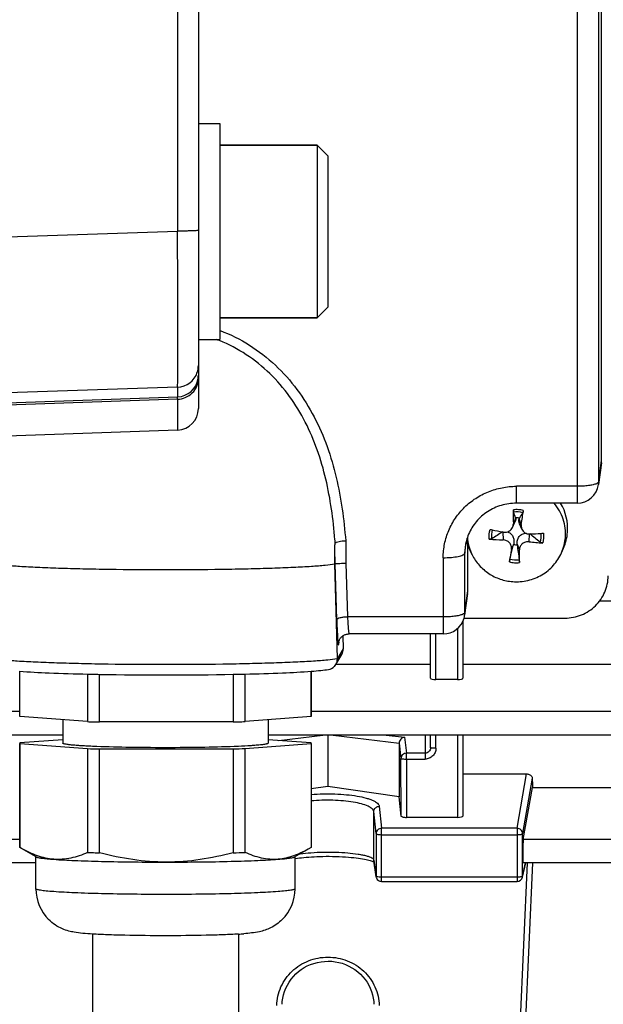
# Model space of a CAD drawing. Units: millimetres. Extents: x -2274 to 3974, y -63 to 3505.
# Drawn here: x 2215 to 2269, y 340 to 431 of the extents above; entities that cross this region are included whole.
import ezdxf

# ---------------------------------------------------------------- set-up
doc = ezdxf.new("R2010")
doc.units = ezdxf.units.MM
doc.header["$LTSCALE"] = 46.255
doc.header["$PDMODE"] = 3
doc.header["$PDSIZE"] = 0.3125
doc.layers.get('0').update_dxf_attribs({"linetype": 'CONTINUOUS'})
doc.layers.get('Defpoints').update_dxf_attribs({"linetype": 'CONTINUOUS'})
doc.layers.add('AM_5', color=3, linetype='CONTINUOUS', lineweight=25)
doc.layers.add('FASEN', color=7, linetype='CONTINUOUS')
doc.styles.get("Standard").update_dxf_attribs({"font": 'txt', "width": 0.7})
doc.dimstyles.new('AM_DIN$0', dxfattribs={"dimtxt": 3.5, "dimasz": 2.5, "dimexe": 1, "dimexo": 1, "dimgap": 1.5, "dimtad": 1, "dimdsep": 46, "dimtxsty": 'STANDARD', "dimcen": 0, "dimclrd": 256, "dimclre": 256, "dimclrt": 2, "dimadec": 0, "dimazin": 2, "dimtp": 0.1, "dimtm": 0.1, "dimtfac": 0.71, "dimtdec": 3, "dimtmove": 0, "dimatfit": 3, "dimfxl": 1, "dimlwd": -1, "dimlwe": -1, "dimarcsym": 0})

# ---------------------------------------------------------------- blocks, each defined once
blk = doc.blocks.new('*D20')
at = {"layer": 'AM_5', "ltscale": 10, "transparency": 16777216}
for p, q in [((1346.467, 1047.754), (2507.403, 1047.754)), ((2506.403, 117.754), (2506.403, 1017.754)), ((1346.467, 87.754), (2507.403, 87.754))]:
    blk.add_line(p, q, dxfattribs=at)
for points in [[(2501.403, 1017.754), (2511.403, 1017.754), (2506.403, 1047.754)], [(2501.403, 117.754), (2511.403, 117.754), (2506.403, 87.754)]]:
    blk.add_solid(points, dxfattribs=at)
at = {"layer": 'Defpoints', "color": 0, "ltscale": 10, "transparency": 16777216}
for p in [(1345.467, 1047.754), (2506.403, 1047.754), (1345.467, 87.754)]:
    blk.add_point(p, dxfattribs=at)
at = {"layer": 'AM_5', "color": 2, "ltscale": 10, "transparency": 16777216, "insert": (2473.903, 682.164), "char_height": 35, "attachment_point": 5, "rotation": 90}
blk.add_mtext('960', dxfattribs=at)
blk = doc.blocks.new('*D21')
at = {"layer": 'AM_5', "ltscale": 10, "transparency": 16777216}
for p, q in [((-951.133, 1170.754), (2617.041, 1170.754)), ((2616.041, 1140.754), (2616.041, -33.229)), ((-690.283, -63.229), (2617.041, -63.229))]:
    blk.add_line(p, q, dxfattribs=at)
for points in [[(2611.041, 1140.754), (2621.041, 1140.754), (2616.041, 1170.754)], [(2611.041, -33.229), (2621.041, -33.229), (2616.041, -63.229)]]:
    blk.add_solid(points, dxfattribs=at)
at = {"layer": 'Defpoints', "color": 0, "ltscale": 10, "transparency": 16777216}
for p in [(-952.133, 1170.754), (-691.283, -63.229), (2616.041, -63.229)]:
    blk.add_point(p, dxfattribs=at)
at = {"layer": 'AM_5', "color": 2, "ltscale": 10, "transparency": 16777216, "insert": (2583.541, 553.762), "char_height": 35, "attachment_point": 5, "rotation": 90}
blk.add_mtext('1180', dxfattribs=at)

msp = doc.modelspace()

# ---------------------------------------------------------------- linework, layer by layer
at = {"color": 7, "linetype": 'Continuous'}
for p, q in [((2231.183, 520.124), (2231.183, 395.384)), ((2268.533, 390.623), (2268.533, 441.391)), ((2231.183, 421.792), (2233.183, 421.792)), ((2233.183, 421.792), (2233.183, 401.792)), ((2242.183, 419.792), (2233.183, 419.792)), ((2242.183, 403.792), (2233.183, 403.792)), ((2231.183, 401.792), (2233.183, 401.792)), ((2229.253, 393.385), (2211.183, 392.754)), ((2268.515, 390.363), (2268.239, 388.348)), ((2266.257, 386.62), (2260.633, 386.62)), ((2260.568, 385.236), (2260.565, 385.269)), ((2260.888, 385.245), (2260.88, 385.214)), ((2260.289, 384.383), (2260.506, 384.876)), ((2261.145, 384.217), (2260.923, 384.723)), ((2259.392, 383.956), (2259.452, 383.945)), ((2243.829, 380.999), (2243.829, 382.523)), ((2256.269, 382.446), (2256.133, 382.793)), ((2256.133, 378.517), (2256.133, 382.793)), ((2256.452, 382.031), (2256.268, 382.447)), ((2260.037, 381.437), (2260.378, 382.799)), ((2260.378, 382.799), (2260.386, 382.839)), ((2260.698, 382.816), (2260.7, 382.776)), ((2264.814, 382.031), (2264.997, 382.447)), ((2243.829, 380.999), (2243.839, 381.016)), ((2244.058, 372.23), (2243.829, 380.999)), ((2256.115, 378.257), (2255.839, 376.242)), ((2360.558, 377.55), (2268.337, 377.55)), ((2255.782, 375.979), (2265.133, 375.979)), ((2255.683, 375.701), (2255.683, 370.411)), ((2244.564, 374.329), (2244.601, 373.134)), ((2253.857, 374.514), (2245.138, 374.514)), ((2252.683, 370.411), (2252.683, 374.514)), ((2244.159, 373.681), (2244.159, 373.683)), ((2243.917, 371.691), (2244.462, 372.598)), ((2243.917, 371.701), (2252.683, 371.701)), ((2255.683, 371.701), (2296.683, 371.701)), ((2214.633, 366.881), (2214.633, 371.055)), ((2214.653, 366.849), (2214.653, 371.054)), ((2220.917, 370.79), (2220.917, 366.384)), ((2222.037, 366.356), (2222.037, 370.767)), ((2234.406, 370.771), (2234.406, 366.36)), ((2235.516, 366.388), (2235.516, 370.794)), ((2241.622, 371.054), (2241.622, 366.858)), ((2241.633, 366.881), (2241.633, 371.055)), ((2255.183, 370.289), (2253.183, 370.289)), ((2220.917, 366.384), (2214.653, 366.849)), ((2241.622, 366.858), (2235.516, 366.388)), ((2218.633, 366.553), (2218.633, 364.384)), ((2234.406, 366.36), (2222.037, 366.356)), ((2237.633, 366.551), (2237.633, 364.384)), ((2218.633, 365.145), (2213.578, 365.145)), ((2360.552, 365.145), (2237.633, 365.145)), ((2243.183, 365.145), (2243.183, 360.38)), ((2252.683, 363.97), (2252.683, 365.145)), ((2255.683, 365.145), (2255.683, 357.639)), ((2214.633, 364.351), (2214.633, 354.759)), ((2218.633, 364.714), (2214.644, 364.407)), ((2214.653, 364.351), (2220.917, 363.886)), ((2214.653, 354.726), (2214.653, 364.351)), ((2235.516, 363.891), (2241.622, 364.36)), ((2241.612, 364.416), (2237.633, 364.712)), ((2241.622, 364.36), (2241.622, 354.735)), ((2241.633, 364.36), (2241.633, 354.759)), ((2249.775, 364.382), (2249.775, 359.426)), ((2220.917, 363.886), (2220.917, 354.261)), ((2222.037, 363.858), (2234.406, 363.862)), ((2222.037, 354.233), (2222.037, 363.858)), ((2234.406, 363.862), (2234.406, 354.237)), ((2235.516, 354.266), (2235.516, 363.891)), ((2255.683, 361.541), (2261.582, 361.541)), ((2243.183, 360.38), (2241.633, 360.156)), ((2249.775, 359.426), (2243.183, 360.38)), ((2249.962, 357.636), (2249.775, 359.426)), ((2261.271, 355.457), (2262.142, 360.28)), ((2262.142, 360.28), (2290.224, 360.28)), ((2255.183, 357.512), (2250.462, 357.512)), ((2214.808, 354.636), (2214.653, 354.726)), ((2216.167, 353.854), (2214.797, 354.642)), ((2240.098, 353.854), (2241.379, 354.591)), ((2241.622, 354.735), (2241.364, 354.582)), ((2216.133, 353.289), (2213.578, 353.289)), ((2216.133, 350.897), (2216.133, 353.874)), ((2240.133, 350.897), (2240.133, 353.874)), ((2247.409, 353.4), (2247.452, 353.377)), ((2247.649, 352.011), (2247.436, 353.493)), ((2261.19, 351.966), (2261.507, 353.289)), ((2261.204, 332.316), (2262.149, 353.289)), ((2291.103, 353.289), (2261.262, 353.289)), ((2248.144, 351.582), (2260.704, 351.582)), ((2221.383, 346.701), (2221.383, 296.948)), ((2234.883, 346.701), (2234.883, 296.948))]:
    msp.add_line(p, q, dxfattribs=at)
at = {"color": 9, "linetype": 'Continuous'}
for p, q in [((2266.257, 440.79), (2266.257, 386.62)), ((2268.256, 388.609), (2268.256, 438.838)), ((2229.253, 437.431), (2229.253, 411.832)), ((2211.183, 411.222), (2229.253, 411.832)), ((2229.253, 397.374), (2211.183, 396.763)), ((2229.253, 397.374), (2229.253, 396.48)), ((2211.183, 395.852), (2229.253, 396.48)), ((2229.253, 396.26), (2211.183, 395.634)), ((2229.253, 396.26), (2229.253, 393.385)), ((2268.256, 388.609), (2268.533, 390.623)), ((2266.257, 388.187), (2260.633, 388.187)), ((2260.633, 386.62), (2260.633, 388.187)), ((2268.239, 388.348), (2268.239, 388.348)), ((2260.568, 385.236), (2260.354, 384.704)), ((2261.09, 384.651), (2260.88, 385.214)), ((2259.393, 383.944), (2259.398, 383.227)), ((2261.813, 383.052), (2261.848, 383.771)), ((2244.826, 383.124), (2244.843, 381.057)), ((2255.856, 381.994), (2255.984, 383.048)), ((2260.176, 382.346), (2260.386, 382.839)), ((2260.698, 382.816), (2260.911, 382.293)), ((2253.857, 381.572), (2253.857, 374.514)), ((2255.856, 376.503), (2255.856, 381.994)), ((2244, 375.84), (2243.839, 381.016)), ((2244.843, 381.057), (2245, 376.081)), ((2255.856, 376.503), (2256.133, 378.517)), ((2253.857, 376.081), (2245, 376.081)), ((2255.839, 376.242), (2255.839, 376.242)), ((2255.183, 375.016), (2255.183, 370.289)), ((2253.183, 370.289), (2253.183, 374.514)), ((2244.601, 373.134), (2244.058, 372.23)), ((2244.182, 373.791), (2244.153, 373.544)), ((2214.633, 367.312), (2213.578, 367.312)), ((2360.552, 367.312), (2241.633, 367.312)), ((2238.634, 364.637), (2242.696, 365.145)), ((2243.669, 365.145), (2249.775, 364.382)), ((2248.576, 365.145), (2250.267, 364.934)), ((2250.267, 364.934), (2250.446, 363.457)), ((2252.183, 365.145), (2252.183, 362.917)), ((2253.183, 363.917), (2253.183, 365.145)), ((2255.183, 365.145), (2255.183, 357.512)), ((2249.775, 364.382), (2249.946, 362.966)), ((2252.183, 363.457), (2250.446, 363.457)), ((2250.446, 362.917), (2250.446, 363.457)), ((2249.962, 357.635), (2249.946, 362.966)), ((2250.446, 362.917), (2252.183, 362.917)), ((2250.446, 362.917), (2250.462, 357.512)), ((2260.704, 356.505), (2261.582, 361.541)), ((2262.1, 361.157), (2261.204, 356.016)), ((2247.931, 358.54), (2248.144, 356.505)), ((2247.644, 356.018), (2247.431, 358.053)), ((2247.431, 353.561), (2247.431, 358.053)), ((2247.644, 356.018), (2247.644, 352.079)), ((2260.704, 356.505), (2248.144, 356.505)), ((2248.144, 351.582), (2248.144, 356.505)), ((2248.144, 355.912), (2260.704, 355.912)), ((2260.704, 356.505), (2260.704, 351.582)), ((2261.204, 352.077), (2261.204, 356.016)), ((2214.633, 355.457), (2213.578, 355.457)), ((2291.094, 355.457), (2261.271, 355.457)), ((2247.431, 353.561), (2247.644, 352.079)), ((2247.436, 353.493), (2247.431, 353.561)), ((2260.704, 332.214), (2261.654, 353.289)), ((2261.204, 352.077), (2261.494, 353.289)), ((2247.644, 352.079), (2247.649, 352.011)), ((2247.649, 352.011), (2247.649, 352.011)), ((2260.704, 351.974), (2248.144, 351.974))]:
    msp.add_line(p, q, dxfattribs=at)
at = {"color": 7, "linetype": 'Continuous'}
for points in [[(2244.159, 373.681), (2244.16, 373.686), (2244.161, 373.695), (2244.163, 373.709), (2244.167, 373.728), (2244.172, 373.753), (2244.18, 373.783), (2244.19, 373.818), (2244.203, 373.858), (2244.22, 373.902), (2244.24, 373.947), (2244.264, 373.995), (2244.291, 374.043), (2244.323, 374.091), (2244.359, 374.139), (2244.399, 374.186), (2244.443, 374.23), (2244.49, 374.273), (2244.54, 374.313), (2244.594, 374.35), (2244.651, 374.385), (2244.711, 374.416), (2244.775, 374.444), (2244.842, 374.467), (2244.912, 374.487), (2244.985, 374.502), (2245.061, 374.511), (2245.138, 374.514)], [(2240.133, 353.699), (2240.169, 353.705), (2240.347, 353.732), (2240.536, 353.757), (2240.737, 353.781), (2240.949, 353.803), (2241.172, 353.823), (2241.405, 353.842), (2241.648, 353.859), (2241.901, 353.873), (2242.163, 353.886), (2242.435, 353.895), (2242.717, 353.902), (2243.008, 353.906), (2243.307, 353.907), (2243.614, 353.904), (2243.922, 353.897), (2244.228, 353.887), (2244.526, 353.872), (2244.812, 353.854), (2245.084, 353.834), (2245.339, 353.811), (2245.578, 353.786), (2245.801, 353.76), (2246.009, 353.732), (2246.204, 353.703), (2246.385, 353.673), (2246.554, 353.642), (2246.709, 353.611), (2246.851, 353.579), (2246.98, 353.547), (2247.094, 353.515), (2247.194, 353.484), (2247.28, 353.454)], [(2247.28, 353.454), (2247.352, 353.426), (2247.409, 353.4)], [(2238.934, 340.196), (2238.952, 340.469), (2238.996, 340.779), (2239.065, 341.088), (2239.16, 341.393), (2239.278, 341.692), (2239.421, 341.982), (2239.585, 342.261), (2239.771, 342.527), (2239.978, 342.779), (2240.203, 343.013), (2240.446, 343.228), (2240.706, 343.423), (2240.982, 343.597), (2241.272, 343.75), (2241.575, 343.881), (2241.888, 343.99), (2242.21, 344.076), (2242.539, 344.138), (2242.871, 344.176), (2243.204, 344.19), (2243.534, 344.178), (2243.862, 344.142), (2244.185, 344.08), (2244.501, 343.992), (2244.811, 343.88), (2245.111, 343.744), (2245.401, 343.585), (2245.678, 343.406), (2245.94, 343.206), (2246.186, 342.988), (2246.413, 342.754), (2246.62, 342.504), (2246.805, 342.241), (2246.968, 341.964), (2247.107, 341.676), (2247.221, 341.379), (2247.311, 341.073), (2247.376, 340.762), (2247.417, 340.446), (2247.431, 340.196)]]:
    msp.add_lwpolyline(points, dxfattribs=at)
at = {"color": 9, "linetype": 'Continuous'}
for centre, radius, start, end in [((2228.124, 389.207), 13.446, 68.0974, 69.45015), ((2229.181, 399.375), 2.002, 272.03562, 341.72543), ((2229.176, 399.372), 2.006, 341.82912, 359.96415), ((2229.183, 398.478), 2, 271.98663, 351.13578), ((2229.183, 398.477), 1.999, 351.15772, 359.99604), ((2266.326, 388.61), 1.93, 352.20373, 359.95215), ((2260.633, 383.439), 2.589, 85.87521, 96.19262), ((2260.632, 383.444), 2.584, 75.52786, 85.85824), ((2186.131, 378.44), 57.898, 4.43595, 4.7561), ((2260.417, 381.993), 4.56, 173.057, 179.99412), ((2260.633, 383.686), 2.584, 255.52786, 265.85824), ((2260.633, 383.691), 2.589, 265.87521, 276.19262), ((2253.926, 376.504), 1.93, 352.20373, 359.95215), ((2245.138, 374.518), 0.00347, 260.05304, 269.02781), ((2245.1, 373.572), 0.947, 173.39776, 181.70407), ((2260.718, 352.078), 0.485, 346.61839, 359.87826)]:
    msp.add_arc(centre, radius, start, end, dxfattribs=at)
at = {"color": 7, "linetype": 'Continuous'}
for centre, radius, start, end in [((2229.183, 395.384), 2, 272, 0), ((2266.257, 388.62), 2, 269.99999, 352.19741), ((2348.963, 385.419), 88.612, 179.61539, 180.46211), ((2196.383, 394.72), 65.486, 351.15534, 352.30103), ((2260.834, 384.276), 4.549, 355.70129, 31.03092), ((2130.289, 337.029), 138.92, 20.31882, 20.55225), ((2260.632, 383.957), 1.314, 78.79862, 92.93163), ((2360.622, 316.372), 121.205, 145.08952, 145.37231), ((2269.777, 439.224), 56.235, 258.11243, 258.32727), ((2270.319, 441.859), 58.925, 258.33025, 259.31366), ((2260.352, 381.999), 4.495, 157.1173, 173.0276), ((2260.444, 383.788), 4.362, 184.58675, 203.76414), ((2260.033, 407.895), 24.676, 265.56501, 268.52527), ((2455.935, 73.369), 367.57, 122.33076, 122.51342), ((2261.835, 384.543), 0.774, 271.01642, 272.39547), ((2259.474, 441.056), 57.335, 272.39221, 273.45746), ((1997.881, 56.661), 420.358, 50.92737, 51.09383), ((2259.699, 437.151), 53.424, 273.46961, 273.69367), ((2260.823, 383.788), 4.361, 336.2329, 355.63817), ((2260.831, 384.281), 4.552, 336.24473, 355.63821), ((2375.247, 363.104), 116.669, 170.50701, 171.08543), ((2260.633, 384.088), 1.314, 258.79862, 272.93163), ((2187.644, 381.65), 73.269, 359.58319, 0.50308), ((2264.655, 406.737), 23.855, 263.15678, 266.19432), ((2260.474, 383.801), 4.395, 203.75687, 206.37147), ((2253.857, 376.514), 2, 270.00027, 344.4738), ((2253.852, 376.515), 2.005, 344.48204, 352.18702), ((2243.061, 372.204), 0.997, 329.06838, 0.01023), ((2243.057, 372.204), 1.002, 0.00009, 1.49611), ((2243.069, 372.199), 0.988, 279.16373, 315.64287), ((2243.066, 372.202), 0.993, 315.67011, 329.00567), ((2227.011, 638.057), 267.337, 268.79352, 268.93312), ((2228.129, 711.75), 341.038, 268.97592, 271.05531), ((2229.558, 623.668), 252.944, 271.20642, 271.35064), ((2226.299, 561.625), 195.315, 268.42105, 268.55773), ((2226.718, 578.522), 212.217, 268.55934, 268.73603), ((2229.673, 573.303), 206.998, 271.31017, 271.4423), ((2230.11, 556.21), 189.899, 271.4403, 271.63146), ((2226.448, 564.66), 200.85, 268.42205, 268.74165), ((2229.808, 565.061), 201.252, 271.30915, 271.62542), ((2226.338, 550.998), 196.812, 268.42153, 268.58241), ((2226.742, 567.454), 213.273, 268.58334, 268.73587), ((2229.95, 549.887), 195.7, 271.30466, 271.62991), ((2227.886, 588.834), 235.464, 268.61861, 270.08157), ((2248.146, 352.083), 0.502, 188.17613, 200.73782), ((2248.144, 352.082), 0.5, 200.76818, 269.99788), ((2260.704, 352.082), 0.5, 269.99987, 346.58408), ((2220.153, 350.898), 4.021, 180.01388, 225.0857), ((2236.112, 350.898), 4.021, 314.91495, 359.98547), ((2232.989, 378.192), 31.548, 273.44693, 274.37653)]:
    msp.add_arc(centre, radius, start, end, dxfattribs=at)
for centre, major_axis, ratio, start_param, end_param in [((2266.532, 390.624), (2, -0.029), 0.976286, -0.119416, 0.013938), ((2254.132, 378.518), (2, -0.029), 0.976286, -0.119416, 0.013938), ((2243.601, 373.108), (0.973, -0.234), 0.989906, -0.301736, 0.264668), ((2253.183, 370.411), (0.5, 0), 0.244299, 3.141593, 4.712389), ((2255.183, 370.411), (0.5, 0), 0.244299, -1.570796, 0), ((2265.178, 435.254), (0.878, 92.75), 0.042622, -3.786536, -3.770653), ((2255.183, 357.639), (0.5, 0), 0.253161, -1.570796, 0), ((2250.462, 357.639), (0.5, 0), 0.25316, -2.342715, -1.570323), ((2261.273, 354.389), (0.01, 1.1), 0.042622, 0.24475, 3.141766)]:
    msp.add_ellipse(centre, major_axis=major_axis, ratio=ratio, start_param=start_param, end_param=end_param, dxfattribs=at)
at = {"color": 9, "linetype": 'Continuous'}
for points, knots in [([(2231.183, 411.902), (2231.183, 411.899), (2231.168, 411.893), (2231.146, 411.888), (2231.102, 411.882), (2231.009, 411.873), (2230.846, 411.862), (2230.602, 411.852), (2230.302, 411.844), (2229.964, 411.837), (2229.61, 411.833), (2229.371, 411.832), (2229.253, 411.832)], [0, 0, 0, 0, 0.005179, 0.018207, 0.040142, 0.071615, 0.163981, 0.292389, 0.451132, 0.62954, 0.815985, 1, 1, 1, 1]), ([(2229.253, 397.374), (2229.257, 397.412), (2229.259, 397.532), (2229.265, 397.777), (2229.268, 398.15), (2229.272, 398.648), (2229.275, 399.267), (2229.278, 400.316), (2229.279, 401.879), (2229.277, 404.017), (2229.272, 406.447), (2229.264, 409.085), (2229.257, 410.904), (2229.253, 411.832)], [0, 0, 0, 0, 0.007969, 0.024969, 0.050856, 0.085404, 0.128308, 0.179194, 0.303055, 0.452647, 0.622727, 0.807334, 1, 1, 1, 1]), ([(2233.185, 402.621), (2234.135, 402.265), (2235.963, 401.352), (2238.37, 399.481), (2240.381, 397.211), (2241.967, 394.648), (2243.16, 391.895), (2244.275, 388.07), (2244.666, 385.101), (2244.826, 383.124)], [0, 0, 0, 0, 0.126699, 0.253131, 0.378595, 0.503354, 0.628018, 0.752229, 1, 1, 1, 1]), ([(2243.829, 383.24), (2243.751, 384.186), (2243.546, 386.069), (2243.033, 388.858), (2242.25, 391.571), (2241.146, 394.159), (2239.692, 396.561), (2237.859, 398.69), (2235.67, 400.457), (2234.006, 401.335), (2233.14, 401.683)], [0, 0, 0, 0, 0.126624, 0.252524, 0.377789, 0.502621, 0.626775, 0.750942, 0.875533, 1, 1, 1, 1]), ([(2229.253, 396.26), (2229.497, 396.268), (2230.002, 396.374), (2230.655, 396.801), (2231.086, 397.44), (2231.183, 397.935), (2231.183, 398.169)], [0, 0, 0, 0, 0.245635, 0.507352, 0.764467, 1, 1, 1, 1]), ([(2229.253, 396.26), (2229.253, 396.289), (2229.253, 396.362), (2229.255, 396.435), (2229.253, 396.48)], [0, 0, 0, 0, 0.397468, 1, 1, 1, 1]), ([(2268.256, 388.609), (2268.256, 388.602), (2268.249, 388.575), (2268.233, 388.551), (2268.218, 388.535)], [0, 0, 0, 0, 0.226156, 1, 1, 1, 1]), ([(2253.857, 381.572), (2253.857, 382.004), (2253.945, 382.872), (2254.333, 384.122), (2254.964, 385.273), (2255.813, 386.282), (2256.847, 387.109), (2258.025, 387.724), (2259.303, 388.102), (2260.19, 388.187), (2260.633, 388.187)], [0, 0, 0, 0, 0.123528, 0.247277, 0.371446, 0.496158, 0.621454, 0.747289, 0.873531, 1, 1, 1, 1]), ([(2268.053, 388.43), (2267.954, 388.386), (2267.709, 388.315), (2267.291, 388.243), (2266.795, 388.197), (2266.441, 388.187), (2266.257, 388.187)], [0, 0, 0, 0, 0.179553, 0.417374, 0.697574, 1, 1, 1, 1]), ([(2268.218, 388.535), (2268.209, 388.525), (2268.16, 388.481), (2268.101, 388.451), (2268.053, 388.43)], [0, 0, 0, 0, 0.20362, 1, 1, 1, 1]), ([(2253.857, 381.572), (2254.108, 381.572), (2254.576, 381.591), (2255.041, 381.65), (2255.253, 381.695)], [0, 0, 0, 0, 0.5375, 1, 1, 1, 1]), ([(2255.253, 381.695), (2255.336, 381.712), (2255.485, 381.749), (2255.674, 381.819), (2255.802, 381.892), (2255.853, 381.962), (2255.856, 381.994)], [0, 0, 0, 0, 0.368485, 0.657362, 0.863313, 1, 1, 1, 1]), ([(2244.301, 375.998), (2244.226, 375.981), (2244.127, 375.952), (2244.027, 375.891), (2244.002, 375.856), (2244, 375.84)], [0, 0, 0, 0, 0.655961, 0.862777, 1, 1, 1, 1]), ([(2244, 375.84), (2244.012, 375.457), (2244.037, 374.798), (2244.07, 374.139), (2244.09, 373.863)], [0, 0, 0, 0, 0.580318, 1, 1, 1, 1]), ([(2245, 376.081), (2244.874, 376.077), (2244.639, 376.06), (2244.407, 376.024), (2244.301, 375.998)], [0, 0, 0, 0, 0.536321, 1, 1, 1, 1]), ([(2245, 376.081), (2245.01, 375.847), (2245.033, 375.433), (2245.063, 375.02), (2245.081, 374.842)], [0, 0, 0, 0, 0.566676, 1, 1, 1, 1]), ([(2255.653, 376.324), (2255.554, 376.279), (2255.309, 376.209), (2254.891, 376.137), (2254.395, 376.091), (2254.041, 376.081), (2253.857, 376.081)], [0, 0, 0, 0, 0.179553, 0.417374, 0.697574, 1, 1, 1, 1]), ([(2255.818, 376.429), (2255.809, 376.419), (2255.76, 376.375), (2255.701, 376.345), (2255.653, 376.324)], [0, 0, 0, 0, 0.20362, 1, 1, 1, 1]), ([(2255.856, 376.503), (2255.856, 376.496), (2255.849, 376.469), (2255.833, 376.445), (2255.818, 376.429)], [0, 0, 0, 0, 0.226156, 1, 1, 1, 1]), ([(2245.081, 374.842), (2245.086, 374.795), (2245.095, 374.714), (2245.107, 374.621), (2245.117, 374.566), (2245.124, 374.539), (2245.13, 374.523), (2245.135, 374.515), (2245.138, 374.514)], [0, 0, 0, 0, 0.41945, 0.728898, 0.840155, 0.921755, 0.974162, 1, 1, 1, 1]), ([(2244.09, 373.863), (2244.092, 373.836), (2244.099, 373.748), (2244.107, 373.66), (2244.114, 373.599)], [0, 0, 0, 0, 0.302677, 1, 1, 1, 1]), ([(2244.114, 373.599), (2244.116, 373.585), (2244.12, 373.56), (2244.124, 373.528), (2244.13, 373.507), (2244.132, 373.492), (2244.143, 373.487), (2244.146, 373.502), (2244.15, 373.518), (2244.152, 373.535), (2244.153, 373.544)], [0, 0, 0, 0, 0.245225, 0.433678, 0.565157, 0.640604, 0.670594, 0.725128, 0.834176, 1, 1, 1, 1]), ([(2212.207, 372.23), (2212.506, 372.181), (2213.241, 372.1), (2214.535, 372.002), (2216.194, 371.914), (2218.173, 371.837), (2220.419, 371.775), (2223.769, 371.713), (2228.133, 371.683), (2232.497, 371.713), (2235.846, 371.775), (2238.093, 371.837), (2240.071, 371.914), (2241.73, 372.002), (2243.024, 372.1), (2243.759, 372.181), (2244.058, 372.23)], [0, 0, 0, 0, 0.028491, 0.069544, 0.122101, 0.18477, 0.255879, 0.333526, 0.5, 0.666474, 0.744121, 0.81523, 0.877899, 0.930456, 0.971509, 1, 1, 1, 1]), ([(2250.092, 363.312), (2250.047, 363.267), (2249.972, 363.159), (2249.946, 363.03), (2249.946, 362.966)], [0, 0, 0, 0, 0.501973, 1, 1, 1, 1]), ([(2250.446, 363.457), (2250.381, 363.457), (2250.25, 363.431), (2250.139, 363.357), (2250.092, 363.312)], [0, 0, 0, 0, 0.501194, 1, 1, 1, 1]), ([(2253.183, 363.917), (2253.182, 363.788), (2253.131, 363.525), (2252.909, 363.192), (2252.577, 362.969), (2252.313, 362.917), (2252.183, 362.917)], [0, 0, 0, 0, 0.249398, 0.499139, 0.749384, 1, 1, 1, 1]), ([(2252.536, 363.607), (2252.491, 363.56), (2252.38, 363.484), (2252.248, 363.457), (2252.183, 363.457)], [0, 0, 0, 0, 0.500093, 1, 1, 1, 1]), ([(2252.683, 363.97), (2252.683, 363.903), (2252.657, 363.769), (2252.583, 363.655), (2252.536, 363.607)], [0, 0, 0, 0, 0.500045, 1, 1, 1, 1]), ([(2252.829, 363.933), (2252.809, 363.935), (2252.773, 363.939), (2252.726, 363.948), (2252.699, 363.955), (2252.683, 363.965), (2252.683, 363.97)], [0, 0, 0, 0, 0.405153, 0.71017, 0.907566, 1, 1, 1, 1]), ([(2253.183, 363.917), (2253.15, 363.917), (2253.032, 363.919), (2252.914, 363.924), (2252.829, 363.933)], [0, 0, 0, 0, 0.275473, 1, 1, 1, 1]), ([(2249.946, 362.966), (2249.947, 362.961), (2249.964, 362.953), (2249.992, 362.945), (2250.04, 362.937), (2250.129, 362.926), (2250.267, 362.918), (2250.383, 362.916), (2250.446, 362.917)], [0, 0, 0, 0, 0.030468, 0.092454, 0.186703, 0.310456, 0.628131, 1, 1, 1, 1]), ([(2241.632, 359.634), (2241.993, 359.665), (2242.726, 359.704), (2243.82, 359.699), (2244.879, 359.632), (2245.846, 359.507), (2246.567, 359.354), (2247.055, 359.203), (2247.349, 359.086), (2247.587, 358.962), (2247.766, 358.831), (2247.887, 358.693), (2247.926, 358.589), (2247.931, 358.54)], [0, 0, 0, 0, 0.164568, 0.332748, 0.495895, 0.645697, 0.774785, 0.829715, 0.877514, 0.917936, 0.951108, 0.977804, 1, 1, 1, 1]), ([(2247.431, 358.053), (2247.421, 358.152), (2247.307, 358.301), (2247.104, 358.443), (2246.781, 358.611), (2246.252, 358.787), (2245.489, 358.946), (2244.595, 359.054), (2243.62, 359.11), (2242.622, 359.109), (2241.957, 359.066), (2241.631, 359.033)], [0, 0, 0, 0, 0.04898, 0.082869, 0.12392, 0.22726, 0.356978, 0.507898, 0.67143, 0.838469, 1, 1, 1, 1]), ([(2247.578, 358.396), (2247.647, 358.463), (2247.77, 358.527), (2247.898, 358.54), (2247.931, 358.54)], [0, 0, 0, 0, 0.746705, 1, 1, 1, 1]), ([(2247.431, 358.053), (2247.431, 358.116), (2247.459, 358.244), (2247.532, 358.352), (2247.578, 358.396)], [0, 0, 0, 0, 0.497701, 1, 1, 1, 1]), ([(2248.144, 356.505), (2248.079, 356.504), (2247.948, 356.479), (2247.782, 356.37), (2247.671, 356.209), (2247.644, 356.081), (2247.644, 356.018)], [0, 0, 0, 0, 0.253471, 0.505209, 0.7539, 1, 1, 1, 1]), ([(2247.644, 356.018), (2247.646, 355.999), (2247.706, 355.963), (2247.758, 355.951), (2247.795, 355.943)], [0, 0, 0, 0, 0.337073, 1, 1, 1, 1]), ([(2247.795, 355.943), (2247.82, 355.938), (2247.935, 355.919), (2248.052, 355.912), (2248.144, 355.912)], [0, 0, 0, 0, 0.21767, 1, 1, 1, 1]), ([(2261.057, 356.359), (2261.011, 356.405), (2260.9, 356.478), (2260.769, 356.504), (2260.704, 356.505)], [0, 0, 0, 0, 0.498657, 1, 1, 1, 1]), ([(2260.704, 355.912), (2260.766, 355.912), (2260.881, 355.917), (2261.037, 355.938), (2261.14, 355.963), (2261.2, 355.997), (2261.204, 356.016)], [0, 0, 0, 0, 0.357463, 0.666102, 0.885936, 1, 1, 1, 1]), ([(2261.204, 356.016), (2261.204, 356.079), (2261.177, 356.207), (2261.103, 356.315), (2261.057, 356.359)], [0, 0, 0, 0, 0.497093, 1, 1, 1, 1]), ([(2240.596, 354.142), (2240.932, 354.188), (2241.648, 354.256), (2242.752, 354.303), (2243.887, 354.299), (2244.969, 354.239), (2245.8, 354.145), (2246.379, 354.044), (2246.73, 353.963), (2247.015, 353.876), (2247.229, 353.782), (2247.371, 353.685), (2247.426, 353.599), (2247.431, 353.561)], [0, 0, 0, 0, 0.145582, 0.307622, 0.473786, 0.631975, 0.77179, 0.831821, 0.883718, 0.926426, 0.95941, 0.983252, 1, 1, 1, 1]), ([(2247.795, 352.005), (2247.763, 352.011), (2247.712, 352.025), (2247.661, 352.049), (2247.65, 352.065)], [0, 0, 0, 0, 0.624724, 1, 1, 1, 1]), ([(2248.144, 351.974), (2248.112, 351.974), (2247.995, 351.976), (2247.878, 351.987), (2247.795, 352.005)], [0, 0, 0, 0, 0.273675, 1, 1, 1, 1]), ([(2261.001, 351.995), (2260.979, 351.991), (2260.88, 351.978), (2260.781, 351.974), (2260.704, 351.974)], [0, 0, 0, 0, 0.228338, 1, 1, 1, 1]), ([(2261.093, 352.014), (2261.086, 352.012), (2261.056, 352.005), (2261.025, 351.999), (2261.001, 351.995)], [0, 0, 0, 0, 0.22871, 1, 1, 1, 1]), ([(2261.204, 352.077), (2261.201, 352.062), (2261.16, 352.033), (2261.12, 352.021), (2261.093, 352.014)], [0, 0, 0, 0, 0.35474, 1, 1, 1, 1]), ([(2217.785, 350.632), (2217.547, 350.649), (2217.136, 350.683), (2216.663, 350.739), (2216.386, 350.787), (2216.252, 350.822), (2216.172, 350.849), (2216.133, 350.882), (2216.133, 350.897)], [0, 0, 0, 0, 0.42338, 0.732503, 0.842749, 0.923125, 0.974202, 1, 1, 1, 1]), ([(2238.569, 350.638), (2237.94, 350.59), (2236.487, 350.514), (2234.072, 350.435), (2231.252, 350.385), (2228.219, 350.367), (2225.181, 350.383), (2222.344, 350.432), (2219.901, 350.508), (2218.426, 350.584), (2217.785, 350.632)], [0, 0, 0, 0, 0.090977, 0.209885, 0.348662, 0.497877, 0.647382, 0.787008, 0.907266, 1, 1, 1, 1]), ([(2240.133, 350.897), (2240.133, 350.883), (2240.096, 350.85), (2240.02, 350.824), (2239.893, 350.79), (2239.631, 350.744), (2239.184, 350.689), (2238.794, 350.656), (2238.569, 350.638)], [0, 0, 0, 0, 0.026204, 0.077393, 0.157746, 0.267875, 0.576708, 1, 1, 1, 1]), ([(2238.434, 340.084), (2238.442, 340.38), (2238.518, 340.972), (2238.804, 341.82), (2239.254, 342.6), (2240.047, 343.509), (2241.356, 344.337), (2243.183, 344.68), (2245.009, 344.337), (2246.318, 343.509), (2247.111, 342.6), (2247.561, 341.82), (2247.848, 340.972), (2247.923, 340.38), (2247.931, 340.084)], [0, 0, 0, 0, 0.061639, 0.123443, 0.185536, 0.247996, 0.373475, 0.5, 0.626527, 0.752004, 0.814463, 0.876557, 0.93836, 1, 1, 1, 1])]:
    msp.add_open_spline(points, degree=3, knots=knots, dxfattribs=at)
at = {"color": 7, "linetype": 'Continuous'}
for points, knots in [([(2260.633, 386.62), (2260.162, 386.62), (2259.217, 386.484), (2257.928, 385.89), (2256.875, 384.961), (2256.387, 384.166), (2256.21, 383.747)], [0, 0, 0, 0, 0.253898, 0.505897, 0.754687, 1, 1, 1, 1]), ([(2260.368, 385.799), (2260.364, 385.808), (2260.361, 385.835), (2260.354, 385.906), (2260.353, 385.968), (2260.354, 386.013)], [0, 0, 0, 0, 0.136868, 0.369921, 1, 1, 1, 1]), ([(2261.278, 385.947), (2261.272, 385.902), (2261.262, 385.84), (2261.243, 385.771), (2261.234, 385.745), (2261.229, 385.737)], [0, 0, 0, 0, 0.627617, 0.860896, 1, 1, 1, 1]), ([(2265.171, 383.456), (2265.214, 384.019), (2265.075, 385.175), (2264.502, 386.189), (2264.135, 386.621)], [0, 0, 0, 0, 0.498692, 1, 1, 1, 1]), ([(2260.568, 385.236), (2260.57, 385.206), (2260.572, 385.083), (2260.542, 384.959), (2260.505, 384.874)], [0, 0, 0, 0, 0.246876, 1, 1, 1, 1]), ([(2260.923, 384.723), (2260.888, 384.801), (2260.845, 384.966), (2260.859, 385.135), (2260.88, 385.214)], [0, 0, 0, 0, 0.512113, 1, 1, 1, 1]), ([(2259.452, 383.945), (2259.616, 383.914), (2259.976, 383.962), (2260.221, 384.23), (2260.289, 384.383)], [0, 0, 0, 0, 0.500047, 1, 1, 1, 1]), ([(2261.09, 384.651), (2261.084, 384.614), (2261.072, 384.468), (2261.101, 384.318), (2261.145, 384.217)], [0, 0, 0, 0, 0.251939, 1, 1, 1, 1]), ([(2261.145, 384.217), (2261.204, 384.084), (2261.405, 383.847), (2261.704, 383.767), (2261.849, 383.77)], [0, 0, 0, 0, 0.500119, 1, 1, 1, 1]), ([(2256.133, 382.793), (2256.12, 382.855), (2256.094, 383.054), (2256.085, 383.253), (2256.081, 383.39)], [0, 0, 0, 0, 0.316766, 1, 1, 1, 1]), ([(2258.367, 383.328), (2258.337, 383.309), (2258.253, 383.292), (2258.171, 383.289), (2258.125, 383.292)], [0, 0, 0, 0, 0.431972, 1, 1, 1, 1]), ([(2260.176, 382.346), (2260.193, 382.451), (2260.178, 382.674), (2260.011, 382.968), (2259.736, 383.171), (2259.51, 383.224), (2259.398, 383.227)], [0, 0, 0, 0, 0.24116, 0.489942, 0.744821, 1, 1, 1, 1]), ([(2259.786, 383.956), (2259.893, 383.931), (2260.11, 383.834), (2260.329, 383.546), (2260.42, 383.195), (2260.409, 382.954), (2260.386, 382.839)], [0, 0, 0, 0, 0.234683, 0.491093, 0.74754, 1, 1, 1, 1]), ([(2260.698, 382.816), (2260.69, 382.94), (2260.714, 383.192), (2260.845, 383.485), (2261.018, 383.672), (2261.224, 383.802), (2261.405, 383.837), (2261.52, 383.838)], [0, 0, 0, 0, 0.252136, 0.508182, 0.638708, 0.764779, 1, 1, 1, 1]), ([(2243.83, 382.523), (2243.83, 382.558), (2243.83, 382.629), (2243.832, 382.717), (2243.836, 382.787), (2243.84, 382.835), (2243.844, 382.879), (2243.855, 382.905), (2243.856, 382.918)], [0, 0, 0, 0, 0.268886, 0.535571, 0.666239, 0.79228, 0.905382, 1, 1, 1, 1]), ([(2244.826, 383.123), (2244.717, 383.119), (2244.511, 383.103), (2244.23, 383.06), (2244.032, 383.009), (2243.915, 382.959), (2243.872, 382.932), (2243.856, 382.918)], [0, 0, 0, 0, 0.326162, 0.619474, 0.850437, 0.935954, 1, 1, 1, 1]), ([(2261.813, 383.052), (2261.702, 383.065), (2261.471, 383.046), (2261.169, 382.884), (2260.96, 382.618), (2260.91, 382.399), (2260.911, 382.293)], [0, 0, 0, 0, 0.254142, 0.509237, 0.758736, 1, 1, 1, 1]), ([(2263.072, 382.935), (2263.025, 382.938), (2262.944, 382.953), (2262.863, 382.982), (2262.835, 383.005)], [0, 0, 0, 0, 0.562059, 1, 1, 1, 1]), ([(2256.537, 381.849), (2256.71, 381.5), (2257.152, 380.844), (2258.048, 380.066), (2259.119, 379.54), (2259.903, 379.382), (2260.297, 379.354)], [0, 0, 0, 0, 0.247918, 0.497354, 0.748208, 1, 1, 1, 1]), ([(2259.987, 381.184), (2259.991, 381.206), (2260.005, 381.29), (2260.021, 381.375), (2260.037, 381.437)], [0, 0, 0, 0, 0.258409, 1, 1, 1, 1]), ([(2260.297, 379.354), (2260.763, 379.32), (2261.711, 379.394), (2263.028, 379.923), (2264.119, 380.818), (2264.628, 381.609), (2264.814, 382.03)], [0, 0, 0, 0, 0.251844, 0.502887, 0.752338, 1, 1, 1, 1]), ([(2260.898, 381.375), (2260.9, 381.357), (2260.909, 381.271), (2260.912, 381.185), (2260.912, 381.117)], [0, 0, 0, 0, 0.208497, 1, 1, 1, 1]), ([(2212.436, 380.997), (2212.732, 380.948), (2213.458, 380.869), (2214.736, 380.773), (2216.372, 380.686), (2218.322, 380.61), (2220.535, 380.549), (2223.835, 380.488), (2226.39, 380.471), (2228.133, 380.471)], [0, 0, 0, 0, 0.057179, 0.139416, 0.244595, 0.369935, 0.512104, 0.667307, 1, 1, 1, 1]), ([(2228.133, 380.471), (2229.875, 380.471), (2232.431, 380.488), (2235.73, 380.549), (2237.943, 380.61), (2239.894, 380.686), (2241.53, 380.773), (2242.807, 380.869), (2243.534, 380.948), (2243.829, 380.997)], [0, 0, 0, 0, 0.332693, 0.487896, 0.630065, 0.755405, 0.860584, 0.942821, 1, 1, 1, 1]), ([(2243.84, 381.014), (2243.842, 381.016), (2243.85, 381.019), (2243.866, 381.023), (2243.892, 381.027), (2243.943, 381.033), (2244.028, 381.039), (2244.101, 381.043), (2244.143, 381.044)], [0, 0, 0, 0, 0.027336, 0.082927, 0.167556, 0.280815, 0.589868, 1, 1, 1, 1]), ([(2244.143, 381.044), (2244.192, 381.046), (2244.425, 381.055), (2244.658, 381.057), (2244.84, 381.057)], [0, 0, 0, 0, 0.214928, 1, 1, 1, 1]), ([(2265.133, 375.979), (2265.653, 375.979), (2266.7, 376.181), (2268.029, 377.046), (2268.923, 378.344), (2269.133, 379.376), (2269.133, 379.884)], [0, 0, 0, 0, 0.252763, 0.503918, 0.752777, 1, 1, 1, 1]), ([(2214.628, 371.055), (2215.533, 370.986), (2217.628, 370.88), (2219.724, 370.817), (2220.912, 370.79)], [0, 0, 0, 0, 0.432914, 1, 1, 1, 1]), ([(2235.52, 370.794), (2236.676, 370.821), (2238.716, 370.884), (2240.755, 370.988), (2241.637, 371.055)], [0, 0, 0, 0, 0.566409, 1, 1, 1, 1]), ([(2241.637, 371.055), (2241.937, 371.078), (2242.468, 371.123), (2242.998, 371.187), (2243.227, 371.224)], [0, 0, 0, 0, 0.564544, 1, 1, 1, 1]), ([(2214.653, 366.849), (2214.65, 366.851), (2214.64, 366.86), (2214.633, 366.872), (2214.633, 366.881)], [0, 0, 0, 0, 0.309757, 1, 1, 1, 1]), ([(2241.633, 366.881), (2241.633, 366.875), (2241.629, 366.866), (2241.623, 366.859), (2241.622, 366.858)], [0, 0, 0, 0, 0.711753, 1, 1, 1, 1]), ([(2250.267, 364.934), (2250.203, 364.925), (2250.072, 364.882), (2249.965, 364.797), (2249.919, 364.746)], [0, 0, 0, 0, 0.484962, 1, 1, 1, 1]), ([(2214.644, 364.407), (2214.642, 364.406), (2214.636, 364.399), (2214.633, 364.39), (2214.633, 364.384)], [0, 0, 0, 0, 0.288247, 1, 1, 1, 1]), ([(2214.633, 364.384), (2214.633, 364.381), (2214.635, 364.368), (2214.645, 364.358), (2214.653, 364.351)], [0, 0, 0, 0, 0.209488, 1, 1, 1, 1]), ([(2221.38, 364.092), (2221.173, 364.101), (2220.784, 364.12), (2220.238, 364.152), (2219.766, 364.186), (2219.374, 364.222), (2219.064, 364.258), (2218.841, 364.295), (2218.708, 364.328), (2218.647, 364.357), (2218.633, 364.376), (2218.633, 364.384)], [0, 0, 0, 0, 0.222687, 0.420269, 0.590898, 0.732996, 0.845297, 0.926904, 0.97752, 0.99168, 1, 1, 1, 1]), ([(2234.885, 364.092), (2233.854, 364.047), (2231.603, 363.988), (2228.132, 363.959), (2224.661, 363.988), (2222.41, 364.047), (2221.38, 364.092)], [0, 0, 0, 0, 0.229166, 0.500014, 0.770855, 1, 1, 1, 1]), ([(2236.395, 364.179), (2236.286, 364.171), (2235.783, 364.135), (2235.279, 364.11), (2234.885, 364.092)], [0, 0, 0, 0, 0.216889, 1, 1, 1, 1]), ([(2237.633, 364.384), (2237.633, 364.373), (2237.604, 364.347), (2237.543, 364.326), (2237.443, 364.299), (2237.236, 364.263), (2236.881, 364.219), (2236.573, 364.193), (2236.395, 364.179)], [0, 0, 0, 0, 0.026212, 0.077406, 0.157767, 0.267894, 0.576726, 1, 1, 1, 1]), ([(2241.633, 364.384), (2241.633, 364.39), (2241.629, 364.398), (2241.624, 364.405), (2241.622, 364.407)], [0, 0, 0, 0, 0.713427, 1, 1, 1, 1]), ([(2241.622, 364.36), (2241.623, 364.362), (2241.629, 364.369), (2241.633, 364.377), (2241.633, 364.384)], [0, 0, 0, 0, 0.288247, 1, 1, 1, 1]), ([(2249.919, 364.746), (2249.875, 364.696), (2249.802, 364.582), (2249.775, 364.448), (2249.775, 364.382)], [0, 0, 0, 0, 0.499347, 1, 1, 1, 1]), ([(2261.582, 361.541), (2261.616, 361.541), (2261.742, 361.531), (2261.867, 361.484), (2261.94, 361.429)], [0, 0, 0, 0, 0.272935, 1, 1, 1, 1]), ([(2261.94, 361.429), (2261.987, 361.394), (2262.063, 361.314), (2262.097, 361.207), (2262.1, 361.157)], [0, 0, 0, 0, 0.535792, 1, 1, 1, 1]), ([(2250.113, 357.548), (2250.075, 357.557), (2250.02, 357.572), (2249.964, 357.615), (2249.962, 357.636)], [0, 0, 0, 0, 0.650315, 1, 1, 1, 1]), ([(2214.653, 354.726), (2214.65, 354.729), (2214.64, 354.737), (2214.633, 354.75), (2214.633, 354.759)], [0, 0, 0, 0, 0.309757, 1, 1, 1, 1]), ([(2217.785, 353.629), (2217.275, 353.667), (2216.232, 353.901), (2215.279, 354.365), (2214.808, 354.636)], [0, 0, 0, 0, 0.485147, 1, 1, 1, 1]), ([(2220.917, 354.261), (2220.419, 354.038), (2219.646, 353.766), (2218.58, 353.609), (2218.048, 353.609), (2217.785, 353.629)], [0, 0, 0, 0, 0.507503, 0.754349, 1, 1, 1, 1]), ([(2228.221, 353.37), (2227.178, 353.37), (2225.09, 353.53), (2223.045, 353.967), (2222.037, 354.233)], [0, 0, 0, 0, 0.499946, 1, 1, 1, 1]), ([(2234.406, 354.237), (2233.397, 353.971), (2231.353, 353.532), (2229.264, 353.371), (2228.221, 353.37)], [0, 0, 0, 0, 0.500074, 1, 1, 1, 1]), ([(2238.569, 353.635), (2238.312, 353.616), (2237.794, 353.615), (2236.753, 353.771), (2236.001, 354.044), (2235.516, 354.266)], [0, 0, 0, 0, 0.245321, 0.491943, 1, 1, 1, 1]), ([(2241.364, 354.582), (2240.922, 354.327), (2240.026, 353.893), (2239.048, 353.672), (2238.569, 353.635)], [0, 0, 0, 0, 0.515019, 1, 1, 1, 1]), ([(2241.633, 354.759), (2241.633, 354.753), (2241.629, 354.744), (2241.623, 354.737), (2241.622, 354.735)], [0, 0, 0, 0, 0.711752, 1, 1, 1, 1]), ([(2216.167, 353.854), (2216.189, 353.841), (2216.249, 353.819), (2216.42, 353.776), (2216.729, 353.728), (2217.208, 353.674), (2217.577, 353.644), (2217.785, 353.629)], [0, 0, 0, 0, 0.046959, 0.11617, 0.322486, 0.618205, 1, 1, 1, 1]), ([(2217.785, 353.629), (2218.426, 353.581), (2219.901, 353.506), (2221.376, 353.459), (2222.21, 353.438)], [0, 0, 0, 0, 0.43539, 1, 1, 1, 1]), ([(2228.221, 353.37), (2229.256, 353.371), (2231.252, 353.382), (2234.072, 353.432), (2236.487, 353.511), (2237.94, 353.587), (2238.569, 353.635)], [0, 0, 0, 0, 0.299702, 0.57844, 0.81727, 1, 1, 1, 1]), ([(2238.569, 353.635), (2238.765, 353.65), (2239.113, 353.68), (2239.566, 353.732), (2239.858, 353.778), (2240.02, 353.82), (2240.077, 353.842), (2240.098, 353.854)], [0, 0, 0, 0, 0.380827, 0.676064, 0.882635, 0.952321, 1, 1, 1, 1]), ([(2221.382, 346.701), (2221.079, 346.719), (2220.508, 346.76), (2219.776, 346.845), (2219.143, 346.981), (2218.545, 347.186), (2217.901, 347.536), (2217.5, 347.865), (2217.315, 348.05)], [0, 0, 0, 0, 0.207223, 0.391011, 0.502015, 0.649186, 0.820717, 1, 1, 1, 1]), ([(2238.951, 348.05), (2238.635, 347.735), (2237.961, 347.255), (2236.955, 346.922), (2236.119, 346.798), (2235.637, 346.755), (2235.397, 346.736)], [0, 0, 0, 0, 0.346019, 0.625668, 0.813429, 1, 1, 1, 1]), ([(2234.886, 346.701), (2234.433, 346.673), (2233.436, 346.628), (2231.185, 346.564), (2228.134, 346.536), (2225.082, 346.564), (2222.832, 346.628), (2221.835, 346.673), (2221.382, 346.701)], [0, 0, 0, 0, 0.100857, 0.221576, 0.500018, 0.778475, 0.899204, 1, 1, 1, 1])]:
    msp.add_open_spline(points, degree=3, knots=knots, dxfattribs=at)
at = {"color": 9, "linetype": 'Continuous'}
for points in [[(2261.229, 385.737), (2260.95, 385.81), (2260.654, 385.832), (2260.368, 385.799)], [(2258.125, 383.292), (2258.091, 383.592), (2258.114, 383.904), (2258.193, 384.195)], [(2258.367, 383.328), (2258.334, 383.6), (2258.354, 383.883), (2258.425, 384.147)], [(2262.901, 383.823), (2262.931, 383.551), (2262.908, 383.269), (2262.835, 383.005)], [(2263.141, 383.838), (2263.175, 383.538), (2263.151, 383.226), (2263.072, 382.935)], [(2243.84, 381.014), (2243.837, 381.517), (2243.833, 382.02), (2243.83, 382.523)], [(2260.037, 381.437), (2260.315, 381.363), (2260.612, 381.342), (2260.898, 381.375)], [(2247.65, 352.065), (2247.647, 352.069), (2247.645, 352.074), (2247.644, 352.079)]]:
    msp.add_open_spline(points, degree=3, dxfattribs=at)
at = {"color": 7, "linetype": 'Continuous'}
for points in [[(2260.289, 384.383), (2260.333, 384.483), (2260.355, 384.595), (2260.354, 384.704)], [(2260.7, 382.776), (2260.766, 382.309), (2260.832, 381.842), (2260.898, 381.375)], [(2220.912, 370.79), (2221.069, 370.787), (2221.226, 370.783), (2221.382, 370.78)], [(2234.41, 370.77), (2234.568, 370.773), (2234.725, 370.777), (2234.883, 370.78)], [(2241.622, 364.407), (2241.619, 364.41), (2241.616, 364.413), (2241.612, 364.416)]]:
    msp.add_open_spline(points, degree=3, dxfattribs=at)
at = {"layer": 'FASEN', "color": 7, "linetype": 'Continuous'}
for p, q in [((2233.183, 419.792), (2242.183, 419.792)), ((2243.183, 418.792), (2242.183, 419.792)), ((2242.183, 419.792), (2242.183, 403.792)), ((2243.183, 418.792), (2243.183, 404.792)), ((2243.183, 404.792), (2242.183, 403.792)), ((2233.183, 403.792), (2242.183, 403.792))]:
    msp.add_line(p, q, dxfattribs=at)

# ---------------------------------------------------------------- dimensions: what is measured, and where the dimension line sits
at = {"layer": 'AM_5', "ltscale": 10}
dim = msp.add_linear_dim(base=(2616.041, -63.229), p1=(-952.133, 1170.754), p2=(-691.283, -63.229), angle=90, text='1180', dimstyle='AM_DIN$0', override={"dimtxt": 35, "dimasz": 30, "dimgap": 15, "dimsah": 1}, dxfattribs=at)
dim.commit()
dim.dimension.update_dxf_attribs({"geometry": '*D21', "text_midpoint": (2583.541, 553.762)})
dim = msp.add_linear_dim(base=(2506.403, 1047.754), p1=(1345.467, 87.754), p2=(1345.467, 1047.754), angle=90, text='960', dimstyle='AM_DIN$0', override={"dimtxt": 35, "dimasz": 30, "dimgap": 15, "dimsah": 1}, dxfattribs=at)
dim.commit()
dim.dimension.update_dxf_attribs({"geometry": '*D20', "text_midpoint": (2506.403, 682.164), "dimtype": 160})

doc.saveas('drawing.dxf')
